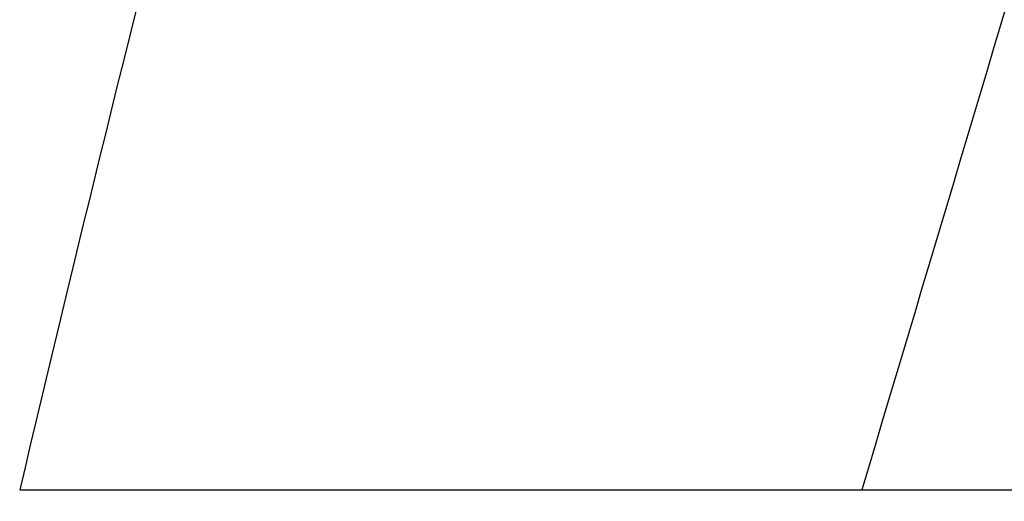
# Model space of a CAD drawing. Units: millimetres. Extents: x 7114 to 11024, y 719 to 6129.
# Drawn here: x 7804 to 7867, y 4858 to 4889 of the extents above; entities that cross this region are included whole.
import ezdxf

# ---------------------------------------------------------------- set-up
doc = ezdxf.new("R2010")
doc.units = ezdxf.units.MM
doc.styles.add('ARIAL', font='arial.ttf')
doc.dimstyles.new('Diseño_PlanosFabricacion', dxfattribs={"dimtxt": 40, "dimasz": 45, "dimexe": 10, "dimexo": 10, "dimgap": 10, "dimtad": 1, "dimtih": 1, "dimtoh": 1, "dimdec": 0, "dimzin": 1, "dimdsep": 46, "dimtxsty": 'ARIAL', "dimcen": 15, "dimadec": 0, "dimazin": 0, "dimtp": 0.05, "dimtm": 0.05, "dimtfac": 1, "dimtdec": 0, "dimtofl": 0, "dimtmove": 0, "dimatfit": 3, "dimfxl": 0, "dimtolj": 1, "dimarcsym": 0})

# ---------------------------------------------------------------- blocks, each defined once
blk = doc.blocks.new('*D12')
at = {"color": 0, "lineweight": -2}
for p, q in [((7840.709, 5307.67), (7533.572, 5307.67)), ((7543.572, 5262.67), (7543.572, 4765.568)), ((7543.572, 4207.62), (7543.572, 4704.722)), ((7887.059, 4162.62), (7533.572, 4162.62))]:
    blk.add_line(p, q, dxfattribs=at)
at = {"color": 0}
for points in [[(7536.072, 5262.67), (7551.072, 5262.67), (7543.572, 5307.67)], [(7536.072, 4207.62), (7551.072, 4207.62), (7543.572, 4162.62)]]:
    blk.add_solid(points, dxfattribs=at)
at = {"layer": 'Defpoints', "color": 0}
for p in [(7543.572, 5307.67), (7850.709, 5307.67), (7897.059, 4162.62)]:
    blk.add_point(p, dxfattribs=at)
at = {"color": 0, "insert": (7543.572, 4735.145), "char_height": 40, "attachment_point": 5, "style": 'ARIAL'}
blk.add_mtext('\\A1;1145 mm', dxfattribs=at)

msp = doc.modelspace()

# ---------------------------------------------------------------- linework, layer by layer
at = {"color": 7, "linetype": 'Continuous'}
for p, q in [((7804.101, 4858.74), (7858.109, 4858.74)), ((7858.132, 4858.74), (7915.554, 4858.74))]:
    msp.add_line(p, q, dxfattribs=at)
for points, knots in [([(7903.788, 5223.078), (7896.143, 5192.535), (7879.625, 5131.63), (7853.162, 5040.774), (7827.069, 4950.016), (7811.241, 4889.199), (7804.096, 4858.74)], [0, 0, 0, 0, 0.250045, 0.501065, 0.751542, 1, 1, 1, 1]), ([(7944.809, 5223.078), (7940.946, 5192.509), (7930.895, 5131.322), (7910.14, 5040.237), (7885.254, 4949.399), (7867.185, 4889.013), (7858.131, 4858.74)], [0, 0, 0, 0, 0.246539, 0.495672, 0.747176, 1, 1, 1, 1])]:
    msp.add_open_spline(points, degree=3, knots=knots, dxfattribs=at)

# ---------------------------------------------------------------- dimensions: what is measured, and where the dimension line sits
at = {"color": 7}
dim = msp.add_linear_dim(base=(7543.572, 5307.67), p1=(7897.059, 4162.62), p2=(7850.709, 5307.67), angle=90, dimstyle='Diseño_PlanosFabricacion', override={"dimpost": ' mm'}, dxfattribs=at)
dim.commit()
dim.dimension.update_dxf_attribs({"geometry": '*D12', "text_midpoint": (7543.572, 4735.145)})

doc.saveas('drawing.dxf')
